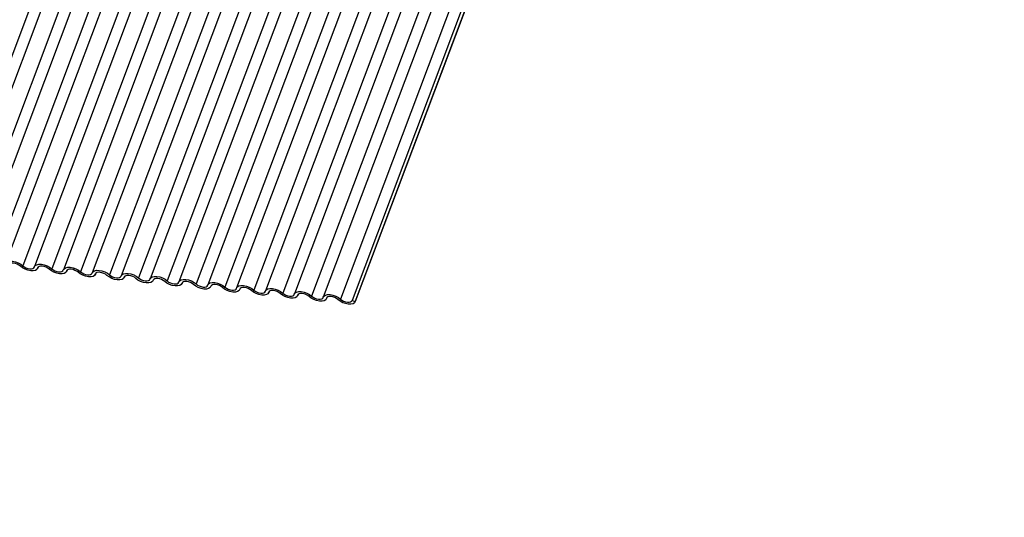
# Model space of a CAD drawing. Units: millimetres. Extents: x -23272466 to 44913, y -22484634 to 188.
# Drawn here: x -23269895 to -23269887, y -22484529 to -22484525 of the extents above; entities that cross this region are included whole.
import ezdxf

# ---------------------------------------------------------------- set-up
doc = ezdxf.new("R2010")
doc.units = ezdxf.units.MM
doc.linetypes.add('DASHED', pattern=[19.05, 12.7, -6.35])
doc.layers.add('arkusz', color=7, linetype='Continuous')
doc.layers.add('KEYLITE INDICATIVE VIEW FLASHING 1', color=252, linetype='Continuous')
doc.layers.add('KEYLITE FELT-BREATHER MEMBRANE', color=151, linetype='DASHED', lineweight=35)
doc.styles.get("Standard").update_dxf_attribs({"font": 'arial.ttf'})

# ---------------------------------------------------------------- blocks, each defined once
blk = doc.blocks.new('BiLite TRF')
at = {"layer": 'KEYLITE INDICATIVE VIEW FLASHING 1', "linetype": 'Continuous'}
for p, q in [((14621.425, -10718.478), (14615.323, -10734.691)), ((14621.831, -10718.509), (14615.728, -10734.722)), ((14622.431, -10718.584), (14616.328, -10734.796)), ((14622.836, -10718.615), (14616.734, -10734.828)), ((14623.436, -10718.69), (14617.334, -10734.902)), ((14623.842, -10718.721), (14617.74, -10734.934)), ((14624.442, -10718.796), (14618.34, -10735.008)), ((14624.848, -10718.827), (14618.745, -10735.039)), ((14625.448, -10718.901), (14619.345, -10735.114)), ((14625.854, -10718.933), (14619.751, -10735.145)), ((14626.454, -10719.007), (14620.351, -10735.22)), ((14626.859, -10719.039), (14620.757, -10735.251)), ((14627.459, -10719.113), (14621.357, -10735.326)), ((14627.865, -10719.145), (14621.762, -10735.357)), ((14628.465, -10719.219), (14622.362, -10735.432)), ((14628.871, -10719.25), (14622.768, -10735.463)), ((14629.471, -10719.325), (14623.368, -10735.538)), ((14629.876, -10719.356), (14623.774, -10735.569)), ((14630.476, -10719.431), (14624.374, -10735.643)), ((14630.882, -10719.462), (14624.779, -10735.675)), ((14631.482, -10719.537), (14625.379, -10735.749)), ((14631.888, -10719.568), (14625.785, -10735.781)), ((14632.488, -10719.643), (14626.385, -10735.855)), ((14632.893, -10719.674), (14626.791, -10735.886)), ((14633.493, -10719.748), (14627.391, -10735.961)), ((14633.899, -10719.78), (14627.796, -10735.992)), ((14634.499, -10719.854), (14628.396, -10736.067)), ((14634.905, -10719.886), (14628.802, -10736.098)), ((14635.505, -10719.96), (14629.402, -10736.173)), ((14635.907, -10720.003), (14629.804, -10736.215)), ((14629.914, -10736.265), (14636.017, -10720.052)), ((14636.02, -10720.041), (14629.918, -10736.254)), ((14618.852, -10735.1), (14618.863, -10735.071)), ((14618.861, -10735.075), (14618.855, -10735.089)), ((14619.858, -10735.206), (14619.869, -10735.177)), ((14619.867, -10735.181), (14619.861, -10735.195)), ((14620.863, -10735.312), (14620.874, -10735.282)), ((14620.872, -10735.286), (14620.867, -10735.301)), ((14621.869, -10735.418), (14621.88, -10735.388)), ((14621.878, -10735.392), (14621.872, -10735.407)), ((14622.875, -10735.524), (14622.886, -10735.494)), ((14622.884, -10735.498), (14622.878, -10735.513)), ((14623.88, -10735.63), (14623.891, -10735.6)), ((14623.889, -10735.604), (14623.884, -10735.618)), ((14624.886, -10735.735), (14624.897, -10735.706)), ((14624.895, -10735.71), (14624.889, -10735.724)), ((14625.892, -10735.841), (14625.903, -10735.812)), ((14625.901, -10735.816), (14625.895, -10735.83)), ((14626.897, -10735.947), (14626.908, -10735.918)), ((14626.906, -10735.922), (14626.901, -10735.936)), ((14627.903, -10736.053), (14627.914, -10736.024)), ((14627.912, -10736.027), (14627.906, -10736.042)), ((14628.909, -10736.159), (14628.92, -10736.129)), ((14628.918, -10736.133), (14628.912, -10736.148)), ((14629.804, -10736.215), (14629.918, -10736.254))]:
    blk.add_line(p, q, dxfattribs=at)
at = {"layer": 'KEYLITE INDICATIVE VIEW FLASHING 1', "linetype": 'Continuous', "flags": 128}
for points in [[(14617.736, -10734.945), (14617.763, -10734.898), (14617.815, -10734.866), (14617.89, -10734.849), (14617.98, -10734.85), (14618.078, -10734.869), (14618.176, -10734.904), (14618.266, -10734.951), (14618.34, -10735.008)], [(14618.252, -10735.026), (14618.203, -10734.988), (14618.143, -10734.956), (14618.078, -10734.933), (14618.012, -10734.92), (14617.952, -10734.92), (14617.903, -10734.931), (14617.867, -10734.952), (14617.85, -10734.983)], [(14618.855, -10735.089), (14618.829, -10735.135), (14618.776, -10735.168), (14618.702, -10735.185), (14618.612, -10735.183), (14618.514, -10735.165), (14618.416, -10735.13), (14618.326, -10735.082), (14618.252, -10735.026)], [(14618.34, -10735.008), (14618.389, -10735.046), (14618.449, -10735.078), (14618.514, -10735.101), (14618.58, -10735.113), (14618.64, -10735.114), (14618.689, -10735.103), (14618.724, -10735.081), (14618.742, -10735.05)], [(14618.742, -10735.05), (14618.768, -10735.004), (14618.821, -10734.971), (14618.896, -10734.955), (14618.986, -10734.956), (14619.084, -10734.975), (14619.182, -10735.009), (14619.271, -10735.057), (14619.345, -10735.114)], [(14619.258, -10735.131), (14619.208, -10735.094), (14619.149, -10735.062), (14619.083, -10735.039), (14619.018, -10735.026), (14618.958, -10735.025), (14618.908, -10735.036), (14618.873, -10735.058), (14618.855, -10735.089)], [(14619.861, -10735.195), (14619.835, -10735.241), (14619.782, -10735.274), (14619.707, -10735.29), (14619.617, -10735.289), (14619.519, -10735.271), (14619.421, -10735.236), (14619.332, -10735.188), (14619.258, -10735.131)], [(14619.345, -10735.114), (14619.395, -10735.152), (14619.454, -10735.184), (14619.52, -10735.207), (14619.585, -10735.219), (14619.645, -10735.22), (14619.695, -10735.209), (14619.73, -10735.187), (14619.748, -10735.156)], [(14619.748, -10735.156), (14619.774, -10735.11), (14619.827, -10735.077), (14619.901, -10735.061), (14619.991, -10735.062), (14620.089, -10735.081), (14620.187, -10735.115), (14620.277, -10735.163), (14620.351, -10735.22)], [(14620.263, -10735.237), (14620.214, -10735.199), (14620.154, -10735.168), (14620.089, -10735.144), (14620.024, -10735.132), (14619.963, -10735.131), (14619.914, -10735.142), (14619.879, -10735.164), (14619.861, -10735.195)], [(14620.753, -10735.262), (14620.78, -10735.216), (14620.832, -10735.183), (14620.907, -10735.167), (14620.997, -10735.168), (14621.095, -10735.187), (14621.193, -10735.221), (14621.283, -10735.269), (14621.357, -10735.326)], [(14620.867, -10735.301), (14620.84, -10735.347), (14620.788, -10735.38), (14620.713, -10735.396), (14620.623, -10735.395), (14620.525, -10735.377), (14620.427, -10735.342), (14620.337, -10735.294), (14620.263, -10735.237)], [(14620.351, -10735.22), (14620.4, -10735.258), (14620.46, -10735.29), (14620.525, -10735.313), (14620.591, -10735.325), (14620.651, -10735.326), (14620.701, -10735.315), (14620.736, -10735.293), (14620.753, -10735.262)], [(14621.269, -10735.343), (14621.22, -10735.305), (14621.16, -10735.273), (14621.095, -10735.25), (14621.029, -10735.238), (14620.969, -10735.237), (14620.92, -10735.248), (14620.884, -10735.27), (14620.867, -10735.301)], [(14621.872, -10735.407), (14621.846, -10735.453), (14621.793, -10735.486), (14621.719, -10735.502), (14621.629, -10735.501), (14621.531, -10735.482), (14621.433, -10735.448), (14621.343, -10735.4), (14621.269, -10735.343)], [(14621.357, -10735.326), (14621.406, -10735.364), (14621.466, -10735.395), (14621.531, -10735.419), (14621.597, -10735.431), (14621.657, -10735.432), (14621.706, -10735.421), (14621.741, -10735.399), (14621.759, -10735.368)], [(14621.759, -10735.368), (14621.785, -10735.322), (14621.838, -10735.289), (14621.913, -10735.273), (14622.003, -10735.274), (14622.101, -10735.292), (14622.199, -10735.327), (14622.288, -10735.375), (14622.362, -10735.432)], [(14622.275, -10735.449), (14622.225, -10735.411), (14622.166, -10735.379), (14622.1, -10735.356), (14622.035, -10735.344), (14621.975, -10735.343), (14621.925, -10735.354), (14621.89, -10735.376), (14621.872, -10735.407)], [(14622.878, -10735.513), (14622.852, -10735.559), (14622.799, -10735.592), (14622.724, -10735.608), (14622.634, -10735.607), (14622.536, -10735.588), (14622.438, -10735.554), (14622.349, -10735.506), (14622.275, -10735.449)], [(14622.362, -10735.432), (14622.412, -10735.47), (14622.471, -10735.501), (14622.537, -10735.524), (14622.602, -10735.537), (14622.662, -10735.538), (14622.712, -10735.527), (14622.747, -10735.505), (14622.765, -10735.474)], [(14622.765, -10735.474), (14622.791, -10735.428), (14622.844, -10735.395), (14622.918, -10735.378), (14623.008, -10735.38), (14623.106, -10735.398), (14623.204, -10735.433), (14623.294, -10735.481), (14623.368, -10735.538)], [(14623.28, -10735.555), (14623.231, -10735.517), (14623.171, -10735.485), (14623.106, -10735.462), (14623.041, -10735.45), (14622.981, -10735.449), (14622.931, -10735.46), (14622.896, -10735.482), (14622.878, -10735.513)], [(14623.77, -10735.58), (14623.797, -10735.534), (14623.849, -10735.501), (14623.924, -10735.484), (14624.014, -10735.485), (14624.112, -10735.504), (14624.21, -10735.539), (14624.3, -10735.587), (14624.374, -10735.643)], [(14623.884, -10735.618), (14623.857, -10735.665), (14623.805, -10735.697), (14623.73, -10735.714), (14623.64, -10735.713), (14623.542, -10735.694), (14623.444, -10735.659), (14623.354, -10735.612), (14623.28, -10735.555)], [(14623.368, -10735.538), (14623.417, -10735.575), (14623.477, -10735.607), (14623.542, -10735.63), (14623.608, -10735.643), (14623.668, -10735.644), (14623.718, -10735.633), (14623.753, -10735.611), (14623.77, -10735.58)], [(14624.286, -10735.661), (14624.237, -10735.623), (14624.177, -10735.591), (14624.112, -10735.568), (14624.046, -10735.556), (14623.986, -10735.555), (14623.937, -10735.566), (14623.901, -10735.588), (14623.884, -10735.618)], [(14624.889, -10735.724), (14624.863, -10735.771), (14624.81, -10735.803), (14624.736, -10735.82), (14624.646, -10735.819), (14624.548, -10735.8), (14624.45, -10735.765), (14624.36, -10735.718), (14624.286, -10735.661)], [(14624.374, -10735.643), (14624.423, -10735.681), (14624.483, -10735.713), (14624.548, -10735.736), (14624.614, -10735.749), (14624.674, -10735.749), (14624.723, -10735.738), (14624.758, -10735.717), (14624.776, -10735.686)], [(14624.776, -10735.686), (14624.802, -10735.639), (14624.855, -10735.607), (14624.93, -10735.59), (14625.02, -10735.591), (14625.118, -10735.61), (14625.216, -10735.645), (14625.305, -10735.692), (14625.379, -10735.749)], [(14625.292, -10735.767), (14625.242, -10735.729), (14625.183, -10735.697), (14625.117, -10735.674), (14625.052, -10735.661), (14624.992, -10735.661), (14624.942, -10735.672), (14624.907, -10735.693), (14624.889, -10735.724)], [(14625.895, -10735.83), (14625.869, -10735.876), (14625.816, -10735.909), (14625.741, -10735.926), (14625.651, -10735.925), (14625.553, -10735.906), (14625.455, -10735.871), (14625.366, -10735.823), (14625.292, -10735.767)], [(14625.379, -10735.749), (14625.429, -10735.787), (14625.488, -10735.819), (14625.554, -10735.842), (14625.619, -10735.855), (14625.679, -10735.855), (14625.729, -10735.844), (14625.764, -10735.822), (14625.782, -10735.792)], [(14625.782, -10735.792), (14625.808, -10735.745), (14625.861, -10735.713), (14625.935, -10735.696), (14626.025, -10735.697), (14626.123, -10735.716), (14626.221, -10735.751), (14626.311, -10735.798), (14626.385, -10735.855)], [(14626.297, -10735.873), (14626.248, -10735.835), (14626.188, -10735.803), (14626.123, -10735.78), (14626.058, -10735.767), (14625.998, -10735.766), (14625.948, -10735.777), (14625.913, -10735.799), (14625.895, -10735.83)], [(14626.385, -10735.855), (14626.434, -10735.893), (14626.494, -10735.925), (14626.559, -10735.948), (14626.625, -10735.96), (14626.685, -10735.961), (14626.735, -10735.95), (14626.77, -10735.928), (14626.787, -10735.897)], [(14626.787, -10735.897), (14626.814, -10735.851), (14626.866, -10735.818), (14626.941, -10735.802), (14627.031, -10735.803), (14627.129, -10735.822), (14627.227, -10735.856), (14627.317, -10735.904), (14627.391, -10735.961)], [(14626.901, -10735.936), (14626.874, -10735.982), (14626.822, -10736.015), (14626.747, -10736.032), (14626.657, -10736.03), (14626.559, -10736.012), (14626.461, -10735.977), (14626.371, -10735.929), (14626.297, -10735.873)], [(14627.303, -10735.978), (14627.254, -10735.94), (14627.194, -10735.909), (14627.129, -10735.886), (14627.063, -10735.873), (14627.003, -10735.872), (14626.954, -10735.883), (14626.918, -10735.905), (14626.901, -10735.936)], [(14627.906, -10736.042), (14627.88, -10736.088), (14627.827, -10736.121), (14627.753, -10736.137), (14627.663, -10736.136), (14627.565, -10736.118), (14627.467, -10736.083), (14627.377, -10736.035), (14627.303, -10735.978)], [(14627.391, -10735.961), (14627.44, -10735.999), (14627.5, -10736.031), (14627.565, -10736.054), (14627.631, -10736.066), (14627.691, -10736.067), (14627.74, -10736.056), (14627.775, -10736.034), (14627.793, -10736.003)], [(14627.793, -10736.003), (14627.819, -10735.957), (14627.872, -10735.924), (14627.947, -10735.908), (14628.037, -10735.909), (14628.135, -10735.928), (14628.233, -10735.962), (14628.323, -10736.01), (14628.396, -10736.067)], [(14628.309, -10736.084), (14628.259, -10736.046), (14628.2, -10736.015), (14628.134, -10735.991), (14628.069, -10735.979), (14628.009, -10735.978), (14627.959, -10735.989), (14627.924, -10736.011), (14627.906, -10736.042)], [(14628.912, -10736.148), (14628.886, -10736.194), (14628.833, -10736.227), (14628.758, -10736.243), (14628.668, -10736.242), (14628.57, -10736.224), (14628.472, -10736.189), (14628.383, -10736.141), (14628.309, -10736.084)], [(14628.396, -10736.067), (14628.446, -10736.105), (14628.505, -10736.137), (14628.571, -10736.16), (14628.636, -10736.172), (14628.696, -10736.173), (14628.746, -10736.162), (14628.781, -10736.14), (14628.799, -10736.109)], [(14628.799, -10736.109), (14628.825, -10736.063), (14628.878, -10736.03), (14628.952, -10736.014), (14629.042, -10736.015), (14629.14, -10736.033), (14629.238, -10736.068), (14629.328, -10736.116), (14629.402, -10736.173)], [(14629.314, -10736.19), (14629.265, -10736.152), (14629.205, -10736.12), (14629.14, -10736.097), (14629.075, -10736.085), (14629.015, -10736.084), (14628.965, -10736.095), (14628.93, -10736.117), (14628.912, -10736.148)], [(14629.918, -10736.254), (14629.891, -10736.3), (14629.839, -10736.333), (14629.764, -10736.349), (14629.674, -10736.348), (14629.576, -10736.329), (14629.478, -10736.295), (14629.388, -10736.247), (14629.314, -10736.19)], [(14629.402, -10736.173), (14629.451, -10736.211), (14629.511, -10736.242), (14629.576, -10736.266), (14629.642, -10736.278), (14629.702, -10736.279), (14629.752, -10736.268), (14629.787, -10736.246), (14629.804, -10736.215)]]:
    blk.add_lwpolyline(points, dxfattribs=at)

msp = doc.modelspace()

# ---------------------------------------------------------------- block references
at = {"layer": 'KEYLITE FELT-BREATHER MEMBRANE', "xscale": 0.24, "yscale": 0.24, "zscale": 0.24}
msp.add_blockref('BiLite TRF', (-23273403.3658, -22481950.5497), dxfattribs=at)

# ---------------------------------------------------------------- texts
at = {"layer": 'arkusz', "insert": (-23271297.6656, -22484397.3788), "char_height": 12, "attachment_point": 1}
msp.add_mtext_dynamic_manual_height_columns('\\pi240.98;This drawing is for informational-demonstrative purposes only \\P\\pi266.41;and as such cannot constitute a basis for performance. \\P\\pi222.77;All dimensions presented in this drawing should be verified on site.\\P\\pi213.65;Roof constructions needs to be right with current building regulations.\\P\\pi228.51;Keylite is not responsible for or the installation quality on the roof.\\P\\pi130.7;Documentation only for personal use. Copying and sharing without permission is prohibited.\\P\\pi468.99;\\P\\pi466.66; ', width=937.972367, gutter_width=12.5, heights=[0], dxfattribs=at)

doc.saveas('drawing.dxf')
